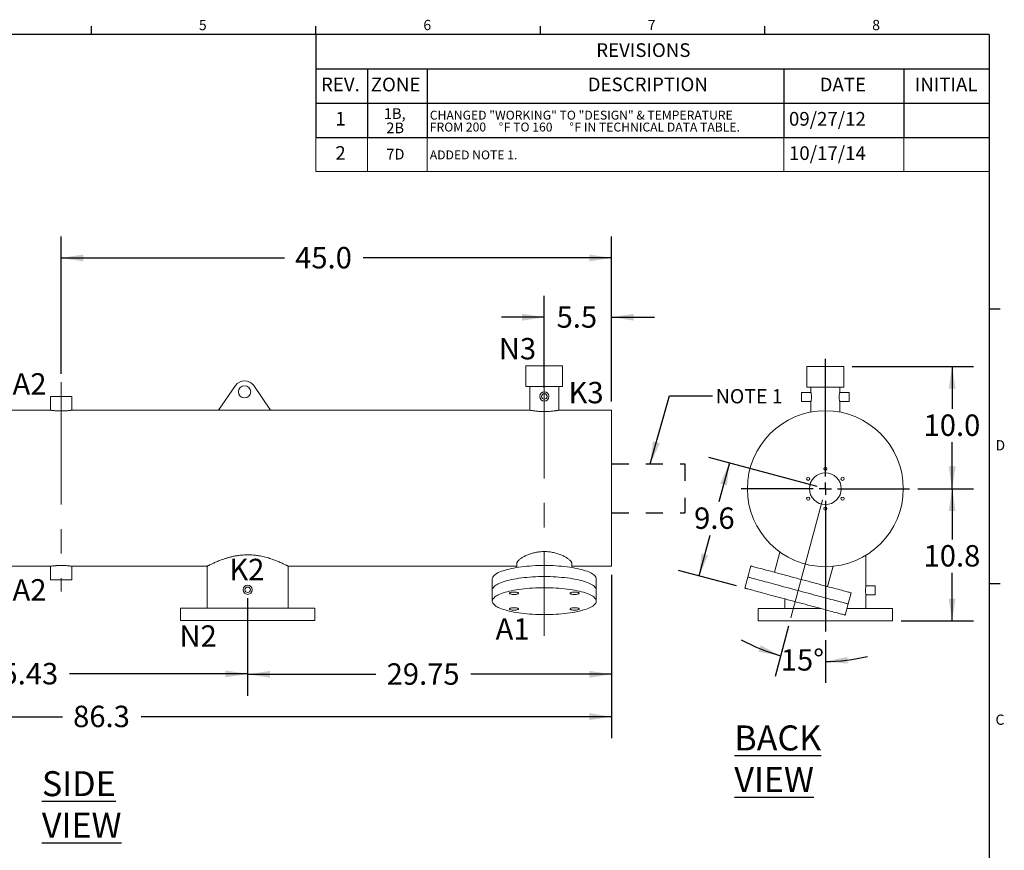
# Model space of a CAD drawing. Units: inches. Extents: x 0.2 to 10.8, y 0.2 to 8.3.
# Drawn here: x 5 to 10.8, y 3.5 to 8.3 of the extents above; entities that cross this region are included whole.
import ezdxf

# ---------------------------------------------------------------- set-up
doc = ezdxf.new("R2010")
doc.units = ezdxf.units.IN
doc.header["$MEASUREMENT"] = 0
doc.linetypes.add('CENTERX2', pattern=[0.8, 0.5, -0.1, 0.1, -0.1])
doc.linetypes.add('HIDDEN', pattern=[0.075, 0.05, -0.025])
doc.layers.add('HIDDEN', color=7, linetype='HIDDEN')
doc.layers.add('SLD-0', color=7, linetype='Continuous')
doc.styles.add('SLDTEXTSTYLE0', font='ROMANS', dxfattribs={"width": 0.97})
doc.styles.add('SLDTEXTSTYLE1', font='ROMANT', dxfattribs={"width": 0.97})
doc.styles.add('SLDTEXTSTYLE2', font='TXT', dxfattribs={"width": 0.7})
doc.dimstyles.new('SLDDIMSTYLE0', dxfattribs={"dimtxt": 0.125, "dimasz": 0.13, "dimexe": 0, "dimexo": 0.0625, "dimgap": 0.03125, "dimtad": 0, "dimtih": 1, "dimtoh": 1, "dimlfac": 14, "dimrnd": 1e-09, "dimzin": 12, "dimdsep": 46, "dimtxsty": 'SLDTEXTSTYLE2', "dimsah": 1, "dimcen": 0.09, "dimadec": 0, "dimazin": 0, "dimtfac": 1, "dimtofl": 0, "dimtmove": 0, "dimatfit": 3, "dimfxl": 0, "dimtolj": 1, "dimtzin": 12, "dimarcsym": 0})
doc.dimstyles.new('SLDDIMSTYLE1', dxfattribs={"dimtxt": 0.125, "dimasz": 0.13, "dimexe": 0, "dimexo": 0.0625, "dimgap": 0.03125, "dimtad": 0, "dimtih": 1, "dimtoh": 1, "dimlfac": 14, "dimrnd": 1e-09, "dimzin": 12, "dimdsep": 46, "dimtxsty": 'SLDTEXTSTYLE2', "dimsah": 1, "dimcen": 0.09, "dimadec": 0, "dimazin": 0, "dimtfac": 1, "dimtdec": 3, "dimtofl": 0, "dimtmove": 0, "dimatfit": 3, "dimfxl": 0, "dimtolj": 1, "dimtzin": 12, "dimarcsym": 0})
doc.dimstyles.new('SLDDIMSTYLE2', dxfattribs={"dimtxt": 0.125, "dimasz": 0.13, "dimexe": 0, "dimexo": 0.0625, "dimgap": 0.03125, "dimtad": 0, "dimtih": 1, "dimtoh": 1, "dimdec": 1, "dimlfac": 14, "dimrnd": 1e-09, "dimzin": 12, "dimdsep": 46, "dimtxsty": 'SLDTEXTSTYLE2', "dimsah": 1, "dimcen": 0.09, "dimadec": 0, "dimazin": 0, "dimtfac": 1, "dimtdec": 1, "dimtofl": 0, "dimtmove": 0, "dimatfit": 3, "dimfxl": 0, "dimtolj": 1, "dimtzin": 12, "dimarcsym": 0})
doc.dimstyles.new('SLDDIMSTYLE3', dxfattribs={"dimtxt": 0.125, "dimasz": 0.13, "dimexe": 0, "dimexo": 0.0625, "dimgap": 0.03125, "dimtad": 0, "dimtih": 1, "dimtoh": 1, "dimdec": 1, "dimlfac": 14, "dimrnd": 1e-09, "dimzin": 12, "dimdsep": 46, "dimtxsty": 'SLDTEXTSTYLE2', "dimsah": 1, "dimcen": 0.09, "dimadec": 0, "dimazin": 0, "dimtfac": 1, "dimtdec": 3, "dimtofl": 0, "dimtmove": 0, "dimatfit": 3, "dimfxl": 0, "dimtolj": 1, "dimtzin": 12, "dimarcsym": 0})
doc.dimstyles.new('SLDDIMSTYLE4', dxfattribs={"dimtxt": 0.125, "dimasz": 0.13, "dimexe": 0, "dimexo": 0.0625, "dimgap": 0.03125, "dimtad": 0, "dimtih": 1, "dimtoh": 1, "dimdec": 1, "dimlfac": 14, "dimrnd": 1e-09, "dimzin": 4, "dimdsep": 46, "dimtxsty": 'SLDTEXTSTYLE2', "dimsah": 1, "dimcen": 0.09, "dimadec": 0, "dimazin": 0, "dimtfac": 1, "dimtdec": 3, "dimtofl": 0, "dimtmove": 0, "dimatfit": 3, "dimfxl": 0, "dimtolj": 1, "dimtzin": 12, "dimarcsym": 0})
doc.dimstyles.new('SLDDIMSTYLE5', dxfattribs={"dimtxt": 0, "dimasz": 0.13, "dimexe": 0, "dimexo": 0.0625, "dimgap": 0, "dimtad": 0, "dimtih": 1, "dimtoh": 1, "dimdec": 0, "dimrnd": 1e-09, "dimzin": 0, "dimdsep": 46, "dimtxsty": 'Standard', "dimsah": 1, "dimcen": 0.09, "dimadec": 0, "dimazin": 0, "dimtfac": 0.13, "dimtdec": 0, "dimtofl": 0, "dimtmove": 0, "dimatfit": 3, "dimfxl": 0, "dimtolj": 1, "dimtzin": 0, "dimarcsym": 0})
doc.dimstyles.new('SLDDIMSTYLE7', dxfattribs={"dimtxt": 0.125, "dimasz": 0.13, "dimexe": 0, "dimexo": 0.0625, "dimgap": 0.03125, "dimtad": 0, "dimtih": 1, "dimtoh": 1, "dimdec": 4, "dimlfac": 14, "dimzin": 12, "dimdsep": 46, "dimtxsty": 'SLDTEXTSTYLE2', "dimsah": 1, "dimcen": 0.09, "dimadec": 0, "dimazin": 0, "dimtfac": 1, "dimtdec": 0, "dimtofl": 0, "dimtmove": 0, "dimatfit": 3, "dimfxl": 0, "dimtolj": 1, "dimtzin": 12, "dimarcsym": 0})

# ---------------------------------------------------------------- blocks, each defined once
blk = doc.blocks.new('SW_NOTE_7')
at = {"layer": 'SLD-0', "color": 0, "attachment_point": 1, "style": 'SLDTEXTSTYLE0'}
for s, insert, char_height in [('CHANGED "WORKING" TO "DESIGN" & TEMPERATURE ', (0, 0.0671), 0.052083), ('FROM 200', (0, -0.0023), 0.05208), ('%%d', (0.4026, -0.0023), 0.05208), ('F TO 160', (0.432, -0.0023), 0.05208), ('%%d', (0.8151, -0.0023), 0.05208), ('F IN TECHNICAL DATA TABLE.', (0.8445, -0.0023), 0.052083)]:
    blk.add_mtext(s, dxfattribs=dict(at, insert=insert, char_height=char_height))
blk = doc.blocks.new('SW_NOTE_8')
at = {"layer": 'SLD-0', "color": 0, "char_height": 0.0625, "attachment_point": 1, "style": 'SLDTEXTSTYLE0'}
for s, insert in [('1B,', (0, 0.0806)), ('2B', (0.0146, -0.0028))]:
    blk.add_mtext(s, dxfattribs=dict(at, insert=insert))
blk = doc.blocks.new('*D10')
at = {"layer": 'SLD-0'}
for p, q in [((8.479, 5.0685), (8.479, 4.3624)), ((6.354, 4.931), (6.354, 4.3624)), ((6.354, 4.4874), (7.1031, 4.4874)), ((8.479, 4.4874), (7.6578, 4.4874))]:
    blk.add_line(p, q, dxfattribs=at)
for points in [[(6.354, 4.4874), (6.484, 4.4674), (6.484, 4.5074)], [(8.479, 4.4874), (8.349, 4.5074), (8.349, 4.4674)]]:
    blk.add_solid(points, dxfattribs=at)
at = {"layer": 'SLD-0', "insert": (7.1656, 4.5514), "char_height": 0.125, "attachment_point": 1, "style": 'SLDTEXTSTYLE2'}
blk.add_mtext('29.75', dxfattribs=at)
blk = doc.blocks.new('*D11')
at = {"layer": 'SLD-0'}
for p, q in [((3.8233, 4.931), (3.8233, 4.3646)), ((6.354, 4.931), (6.354, 4.3646)), ((3.8233, 4.4896), (4.7592, 4.4896)), ((6.354, 4.4896), (5.3139, 4.4896))]:
    blk.add_line(p, q, dxfattribs=at)
for points in [[(3.8233, 4.4896), (3.9533, 4.4696), (3.9533, 4.5096)], [(6.354, 4.4896), (6.224, 4.5096), (6.224, 4.4696)]]:
    blk.add_solid(points, dxfattribs=at)
at = {"layer": 'SLD-0', "insert": (4.8217, 4.5536), "char_height": 0.125, "attachment_point": 1, "style": 'SLDTEXTSTYLE2'}
blk.add_mtext('35.43', dxfattribs=at)
blk = doc.blocks.new('*D12')
at = {"layer": 'SLD-0'}
for p, q in [((2.3183, 5.381), (2.3183, 4.115)), ((8.479, 5.0685), (8.479, 4.115)), ((2.3183, 4.24), (5.2723, 4.24)), ((8.479, 4.24), (5.7314, 4.24))]:
    blk.add_line(p, q, dxfattribs=at)
for points in [[(2.3183, 4.24), (2.4483, 4.22), (2.4483, 4.26)], [(8.479, 4.24), (8.349, 4.26), (8.349, 4.22)]]:
    blk.add_solid(points, dxfattribs=at)
at = {"layer": 'SLD-0', "insert": (5.3348, 4.304), "char_height": 0.125, "attachment_point": 1, "style": 'SLDTEXTSTYLE2'}
blk.add_mtext('86.3', dxfattribs=at)
blk = doc.blocks.new('*D13')
at = {"layer": 'SLD-0'}
for p, q in [((8.0862, 6.1595), (8.0862, 6.6969)), ((8.479, 6.0792), (8.479, 6.6969)), ((8.0862, 6.5719), (7.8362, 6.5719)), ((8.479, 6.5719), (8.729, 6.5719))]:
    blk.add_line(p, q, dxfattribs=at)
for points in [[(8.0862, 6.5719), (7.9562, 6.5919), (7.9562, 6.5519)], [(8.479, 6.5719), (8.609, 6.5519), (8.609, 6.5919)]]:
    blk.add_solid(points, dxfattribs=at)
at = {"layer": 'SLD-0', "insert": (8.1581, 6.6358), "char_height": 0.125, "attachment_point": 1, "style": 'SLDTEXTSTYLE2'}
blk.add_mtext('5.5', dxfattribs=at)
blk = doc.blocks.new('*D14')
at = {"layer": 'SLD-0'}
for p, q in [((5.2648, 6.2424), (5.2648, 7.043)), ((8.479, 6.0792), (8.479, 7.043)), ((5.2648, 6.918), (6.5689, 6.918)), ((8.479, 6.918), (7.028, 6.918))]:
    blk.add_line(p, q, dxfattribs=at)
for points in [[(5.2648, 6.918), (5.3948, 6.898), (5.3948, 6.938)], [(8.479, 6.918), (8.349, 6.938), (8.349, 6.898)]]:
    blk.add_solid(points, dxfattribs=at)
at = {"layer": 'SLD-0', "insert": (6.6314, 6.982), "char_height": 0.125, "attachment_point": 1, "style": 'SLDTEXTSTYLE2'}
blk.add_mtext('45.0', dxfattribs=at)
blk = doc.blocks.new('*D19')
at = {"layer": 'SLD-0'}
for p, q in [((9.8845, 6.2852), (10.5929, 6.2852)), ((10.4679, 6.2852), (10.4679, 6.0374)), ((10.4679, 5.5709), (10.4679, 5.843)), ((10.2684, 5.5709), (10.5929, 5.5709))]:
    blk.add_line(p, q, dxfattribs=at)
for points in [[(10.4679, 6.2852), (10.4479, 6.1552), (10.4879, 6.1552)], [(10.4679, 5.5709), (10.4879, 5.7009), (10.4479, 5.7009)]]:
    blk.add_solid(points, dxfattribs=at)
at = {"layer": 'SLD-0', "insert": (10.3009, 6.0042), "char_height": 0.125, "attachment_point": 1, "style": 'SLDTEXTSTYLE2'}
blk.add_mtext('10.0', dxfattribs=at)
blk = doc.blocks.new('*D20')
at = {"layer": 'SLD-0'}
for p, q in [((10.2684, 5.5709), (10.5929, 5.5709)), ((10.4679, 5.5709), (10.4679, 5.2749)), ((10.4679, 4.7995), (10.4679, 5.0806)), ((10.1702, 4.7995), (10.5929, 4.7995))]:
    blk.add_line(p, q, dxfattribs=at)
for points in [[(10.4679, 5.5709), (10.4479, 5.4409), (10.4879, 5.4409)], [(10.4679, 4.7995), (10.4879, 4.9295), (10.4479, 4.9295)]]:
    blk.add_solid(points, dxfattribs=at)
at = {"layer": 'SLD-0', "insert": (10.3009, 5.2417), "char_height": 0.125, "attachment_point": 1, "style": 'SLDTEXTSTYLE2'}
blk.add_mtext('10.8', dxfattribs=at)
blk = doc.blocks.new('*D21')
at = {"layer": 'SLD-0'}
for p, q in [((9.5123, 4.7681), (9.4338, 4.4753)), ((9.7274, 4.6865), (9.7274, 4.4367))]:
    blk.add_line(p, q, dxfattribs=at)
for start, end in [(240.89932, 255), (270, 284.10068)]:
    blk.add_arc((9.7274, 5.5709), 1.0092, start, end, dxfattribs=at)
for points in [[(9.4662, 4.5961), (9.3494, 4.6566), (9.3366, 4.6188)], [(9.7274, 4.5617), (9.8584, 4.5501), (9.8558, 4.59)]]:
    blk.add_solid(points, dxfattribs=at)
at = {"layer": 'SLD-0', "insert": (9.4673, 4.6341), "char_height": 0.125, "attachment_point": 1, "style": 'SLDTEXTSTYLE2'}
blk.add_mtext('15°', dxfattribs=at)
blk = doc.blocks.new('*D22')
at = {"layer": 'SLD-0'}
for p, q in [((9.6791, 5.5838), (9.0462, 5.7534)), ((9.167, 5.7211), (9.1063, 5.4947)), ((8.9903, 5.0618), (9.0543, 5.3003)), ((9.2092, 5.0032), (8.8696, 5.0942))]:
    blk.add_line(p, q, dxfattribs=at)
for points in [[(9.167, 5.7211), (9.114, 5.6007), (9.1527, 5.5903)], [(8.9903, 5.0618), (9.0433, 5.1822), (9.0047, 5.1926)]]:
    blk.add_solid(points, dxfattribs=at)
at = {"layer": 'SLD-0', "insert": (8.961, 5.4615), "char_height": 0.125, "attachment_point": 1, "style": 'SLDTEXTSTYLE2'}
blk.add_mtext('9.6', dxfattribs=at)
blk = doc.blocks.new('SW_CENTERMARKSYMBOL_1')
at = {"layer": 'SLD-0', "color": 0}
for p, q in [((0, 0.0714), (0, 0.7576)), ((-0.0714, 0), (-0.4911, 0)), ((0, 0), (-0.0357, 0)), ((0, 0), (0, 0.0357)), ((0, 0), (0, -0.0357)), ((0, 0), (0.0357, 0)), ((0.0714, 0), (0.4911, 0)), ((0, -0.0714), (0, -0.8344))]:
    blk.add_line(p, q, dxfattribs=at)

msp = doc.modelspace()

# ---------------------------------------------------------------- linework, layer by layer
at = {"color": 7, "linetype": 'Continuous', "lineweight": 0}
for p, q in [((6.753052, 7.6220732), (6.753052, 7.4220732)), ((7.053052, 7.6220732), (7.053052, 7.4220732)), ((7.403052, 7.6220732), (7.403052, 7.4220732)), ((9.484927, 7.6220732), (9.484927, 7.4220732)), ((10.184927, 7.6220732), (10.184927, 7.4220732)), ((6.753052, 7.4220732), (10.684927, 7.4220732))]:
    msp.add_line(p, q, dxfattribs=at)
at = {"color": 7, "linetype": 'Continuous', "lineweight": 15}
for p, q in [((7.9790452, 6.2881063), (7.9790452, 6.1666777)), ((7.9790452, 6.2881063), (8.086188, 6.2881063)), ((8.086188, 6.2881063), (8.1933309, 6.2881063)), ((8.1933309, 6.1666777), (8.1933309, 6.2881063)), ((9.6202163, 6.2851845), (9.6202163, 6.163756)), ((9.6202163, 6.2851845), (9.834502, 6.2851845)), ((9.834502, 6.163756), (9.834502, 6.2851845)), ((6.2832332, 6.1727683), (6.1844023, 6.0291777)), ((6.4879737, 6.0291777), (6.3891427, 6.1727683)), ((7.9790452, 6.1666777), (8.086188, 6.1666777)), ((8.0013666, 6.1666777), (8.0013666, 6.0291524)), ((8.086188, 6.1666777), (8.1933309, 6.1666777)), ((8.1710093, 6.0291692), (8.1710093, 6.1666777)), ((9.6202163, 6.163756), (9.834502, 6.163756)), ((9.6425377, 6.163756), (9.6425377, 6.1331669)), ((9.8121806, 6.1331669), (9.8121806, 6.163756)), ((5.2029737, 6.1095348), (5.2029737, 6.0291623)), ((5.2029737, 6.1095348), (5.2647594, 6.1095348)), ((5.2647594, 6.1095348), (5.3265451, 6.1095348)), ((5.3265451, 6.0291765), (5.3265451, 6.1095348)), ((9.6426095, 6.1333988), (9.5889663, 6.1333988)), ((9.5889663, 6.1066131), (9.5889663, 6.1333988)), ((9.5889663, 6.0798274), (9.5889663, 6.1066131)), ((9.865752, 6.1333988), (9.8121089, 6.1333988)), ((9.865752, 6.1066131), (9.865752, 6.1333988)), ((9.865752, 6.0798274), (9.865752, 6.1066131)), ((9.5889663, 6.0798274), (9.642631, 6.0798274)), ((9.6425377, 6.080127), (9.6425377, 6.0183279)), ((9.8120874, 6.0798274), (9.865752, 6.0798274)), ((9.8121806, 6.0182862), (9.8121806, 6.080127)), ((5.2030877, 6.0291777), (4.3451166, 6.0291777)), ((6.1844023, 6.0291777), (5.3265361, 6.0291777)), ((6.1844023, 6.0291777), (6.4879737, 6.0291777)), ((8.0015035, 6.0291777), (6.4879737, 6.0291777)), ((8.4790452, 6.0291777), (8.1709639, 6.0291777)), ((8.4790452, 6.0291777), (8.4790452, 5.1184634)), ((9.4618505, 5.2009592), (9.4302328, 5.0829604)), ((9.9639663, 5.0048243), (9.9639663, 5.1817669)), ((4.0597384, 5.1184634), (5.2030877, 5.1184634)), ((5.2029737, 5.1184787), (5.2029737, 5.0381062)), ((5.3265361, 5.1184634), (6.1174696, 5.1184634)), ((5.3265451, 5.0381062), (5.3265451, 5.1184646)), ((6.117438, 5.1184798), (6.117438, 4.8738205)), ((6.5904527, 5.1184634), (7.9254737, 5.1184634)), ((6.5906523, 4.8738205), (6.5906523, 5.118567)), ((7.9254737, 5.1339829), (7.9254737, 5.1109423)), ((8.2469023, 5.1109423), (8.2469023, 5.1339906)), ((8.2469023, 5.1184634), (8.4790452, 5.1184634)), ((9.2922434, 5.1199345), (9.2748656, 5.0550795)), ((9.740709, 4.9997686), (9.7723251, 5.1177617)), ((5.2029737, 5.0381062), (5.2647594, 5.0381062)), ((5.2647594, 5.0381062), (5.3265451, 5.0381062)), ((7.7826165, 5.0442862), (7.7826165, 4.9794312)), ((8.3897596, 4.9794312), (8.3897596, 5.0442862)), ((9.2748656, 5.0550795), (9.2574877, 4.9902245)), ((10.0175377, 5.0048274), (9.963966, 5.0048274)), ((10.0175377, 4.9780416), (10.0175377, 5.0048274)), ((7.7826165, 4.9794312), (7.7826165, 4.9145761)), ((8.3897596, 4.9145761), (8.3897596, 4.9794312)), ((9.8613205, 4.8979394), (9.8786984, 4.9627944)), ((9.9639663, 4.8708988), (9.9639663, 4.9515943)), ((9.9639663, 4.9512559), (10.0175377, 4.9512559)), ((10.0175377, 4.9512559), (10.0175377, 4.9780416)), ((9.490752, 4.9277215), (9.490752, 4.8708988)), ((9.8439427, 4.8330844), (9.8613205, 4.8979394)), ((5.961188, 4.8738205), (5.961188, 4.8023919)), ((6.7469023, 4.8738205), (5.961188, 4.8738205)), ((6.7469023, 4.8023919), (6.7469023, 4.8738205)), ((9.334502, 4.8708988), (9.334502, 4.7994702)), ((9.7028172, 4.8708988), (9.334502, 4.8708988)), ((10.1202163, 4.8708988), (9.854075, 4.8708988)), ((10.1202163, 4.7994702), (10.1202163, 4.8708988)), ((6.7469023, 4.8023919), (5.961188, 4.8023919)), ((10.1202163, 4.7994702), (9.334502, 4.7994702))]:
    msp.add_line(p, q, dxfattribs=at)
at = {"color": 7, "linetype": 'Continuous', "lineweight": 15, "flags": 128}
for points in [[(8.3897596, 5.0442862), (8.3896355, 5.0465298), (8.3886459, 5.0510098), (8.3866694, 5.0554679), (8.3837129, 5.0598894), (8.379786, 5.0642601), (8.3749016, 5.0685657), (8.3690753, 5.072792), (8.3623263, 5.0769254), (8.3546766, 5.0809523), (8.3461509, 5.0848596), (8.3367778, 5.0886345), (8.3265868, 5.0922648), (8.3156119, 5.0957386), (8.3038886, 5.0990446), (8.2914553, 5.102172), (8.2783525, 5.1051105), (8.2646228, 5.1078507), (8.250311, 5.1103835), (8.235464, 5.1127008), (8.22013, 5.1147949), (8.2043593, 5.1166589), (8.188203, 5.118287), (8.171714, 5.1196736), (8.1549459, 5.1208144), (8.1379536, 5.1217055), (8.1207926, 5.1223441), (8.1035185, 5.1227281), (8.086188, 5.1228562), (8.0688574, 5.1227281), (8.0515835, 5.1223441), (8.0344223, 5.1217055), (8.01743, 5.1208144), (8.0006621, 5.1196736), (7.9841729, 5.118287), (7.9680166, 5.1166589), (7.9522459, 5.1147949), (7.9369119, 5.1127008), (7.9220649, 5.1103835), (7.9077533, 5.1078507), (7.8940234, 5.1051105), (7.8809206, 5.102172), (7.8684873, 5.0990446), (7.856764, 5.0957386), (7.8457891, 5.0922648), (7.8355983, 5.0886345), (7.826225, 5.0848596), (7.8176995, 5.0809523), (7.8100497, 5.0769254), (7.8033006, 5.072792), (7.7974744, 5.0685657), (7.7925899, 5.0642601), (7.788663, 5.0598894), (7.7857065, 5.0554679), (7.7837302, 5.0510098), (7.7827404, 5.0465298), (7.7826165, 5.0442862)], [(9.8786984, 4.9627944), (9.8782201, 4.9629225), (9.876787, 4.9633065), (9.8744037, 4.9639451), (9.8710779, 4.9648363), (9.8668206, 4.965977), (9.8616455, 4.9673637), (9.8555696, 4.9689917), (9.8486128, 4.9708558), (9.8407976, 4.9729499), (9.8321495, 4.9752671), (9.8226969, 4.9777999), (9.8124705, 4.9805401), (9.8015036, 4.9834787), (9.7898321, 4.986606), (9.777494, 4.989912), (9.7645296, 4.9933858), (9.7509811, 4.9970161), (9.7368928, 5.0007911), (9.7223106, 5.0046984), (9.707282, 5.0087253), (9.6918561, 5.0128587), (9.6760831, 5.017085), (9.6600147, 5.0213905), (9.6437031, 5.0257612), (9.6272015, 5.0301828), (9.6105638, 5.0346408), (9.5938443, 5.0391208), (9.5770975, 5.0436081), (9.5603779, 5.0480881), (9.5437403, 5.0525462), (9.5272387, 5.0569677), (9.5109271, 5.0613384), (9.4948586, 5.065644), (9.4790857, 5.0698703), (9.4636598, 5.0740037), (9.4486312, 5.0780305), (9.4340489, 5.0819379), (9.4199606, 5.0857128), (9.4064121, 5.0893431), (9.3934477, 5.0928169), (9.3811096, 5.0961229), (9.3694381, 5.0992503), (9.3584713, 5.1021888), (9.3482448, 5.104929), (9.3387922, 5.1074618), (9.3301442, 5.1097791), (9.322329, 5.1118731), (9.3153721, 5.1137372), (9.3092962, 5.1153652), (9.3041211, 5.1167519), (9.2998638, 5.1178926), (9.2965381, 5.1187838), (9.2941547, 5.1194224), (9.2927216, 5.1198064), (9.2922434, 5.1199345)], [(8.3897596, 4.9794312), (8.3896355, 4.9816748), (8.3886459, 4.9861548), (8.3866694, 4.9906128), (8.3837129, 4.9950344), (8.379786, 4.9994051), (8.3749016, 5.0037106), (8.3690753, 5.007937), (8.3623263, 5.0120703), (8.3546766, 5.0160973), (8.3461509, 5.0200045), (8.3367778, 5.0237795), (8.3265868, 5.0274098), (8.3156119, 5.0308836), (8.3038886, 5.0341896), (8.2914553, 5.0373169), (8.2783525, 5.0402555), (8.2646228, 5.0429957), (8.250311, 5.0455285), (8.235464, 5.0478457), (8.22013, 5.0499398), (8.2043593, 5.0518039), (8.188203, 5.053432), (8.171714, 5.0548186), (8.1549459, 5.0559593), (8.1379536, 5.0568505), (8.1207926, 5.0574891), (8.1035185, 5.0578731), (8.086188, 5.0580012), (8.0688574, 5.0578731), (8.0515835, 5.0574891), (8.0344223, 5.0568505), (8.01743, 5.0559593), (8.0006621, 5.0548186), (7.9841729, 5.053432), (7.9680166, 5.0518039), (7.9522459, 5.0499398), (7.9369119, 5.0478457), (7.9220649, 5.0455285), (7.9077533, 5.0429957), (7.8940234, 5.0402555), (7.8809206, 5.0373169), (7.8684873, 5.0341896), (7.856764, 5.0308836), (7.8457891, 5.0274098), (7.8355983, 5.0237795), (7.826225, 5.0200045), (7.8176995, 5.0160973), (7.8100497, 5.0120703), (7.8033006, 5.007937), (7.7974744, 5.0037106), (7.7925899, 4.9994051), (7.788663, 4.9950344), (7.7857065, 4.9906128), (7.7837302, 4.9861548), (7.7827404, 4.9816748), (7.7826165, 4.9794312)], [(8.3897596, 4.9794312), (8.3896355, 4.9816748), (8.3886459, 4.9861548), (8.3866694, 4.9906128), (8.3837129, 4.9950344), (8.379786, 4.9994051), (8.3749016, 5.0037106), (8.3690753, 5.007937), (8.3623263, 5.0120703), (8.3546766, 5.0160973), (8.3461509, 5.0200045), (8.3367778, 5.0237795), (8.3265868, 5.0274098), (8.3156119, 5.0308836), (8.3038886, 5.0341896), (8.2914553, 5.0373169), (8.2783525, 5.0402555), (8.2646228, 5.0429957), (8.250311, 5.0455285), (8.235464, 5.0478457), (8.22013, 5.0499398), (8.2043593, 5.0518039), (8.188203, 5.053432), (8.171714, 5.0548186), (8.1549459, 5.0559593), (8.1379536, 5.0568505), (8.1207926, 5.0574891), (8.1035185, 5.0578731), (8.086188, 5.0580012), (8.0688574, 5.0578731), (8.0515835, 5.0574891), (8.0344223, 5.0568505), (8.01743, 5.0559593), (8.0006621, 5.0548186), (7.9841729, 5.053432), (7.9680166, 5.0518039), (7.9522459, 5.0499398), (7.9369119, 5.0478457), (7.9220649, 5.0455285), (7.9077533, 5.0429957), (7.8940234, 5.0402555), (7.8809206, 5.0373169), (7.8684873, 5.0341896), (7.856764, 5.0308836), (7.8457891, 5.0274098), (7.8355983, 5.0237795), (7.826225, 5.0200045), (7.8176995, 5.0160973), (7.8100497, 5.0120703), (7.8033006, 5.007937), (7.7974744, 5.0037106), (7.7925899, 4.9994051), (7.788663, 4.9950344), (7.7857065, 4.9906128), (7.7837302, 4.9861548), (7.7827404, 4.9816748), (7.7826165, 4.9794312)], [(9.8613205, 4.8979394), (9.8608423, 4.8980675), (9.8594092, 4.8984515), (9.8570259, 4.8990901), (9.8537001, 4.8999813), (9.8494427, 4.901122), (9.8442677, 4.9025087), (9.8381918, 4.9041367), (9.8312349, 4.9060008), (9.8234197, 4.9080949), (9.8147717, 4.9104121), (9.805319, 4.9129449), (9.7950926, 4.9156851), (9.7841258, 4.9186236), (9.7724543, 4.921751), (9.7601162, 4.925057), (9.7471518, 4.9285308), (9.7336033, 4.9321611), (9.719515, 4.9359361), (9.7049327, 4.9398433), (9.6899041, 4.9438703), (9.6744782, 4.9480036), (9.6587053, 4.9522299), (9.6426368, 4.9565355), (9.6263252, 4.9609062), (9.6098236, 4.9653278), (9.593186, 4.9697858), (9.5764664, 4.9742658), (9.5597196, 4.9787531), (9.5430001, 4.9832331), (9.5263624, 4.9876911), (9.5098608, 4.9921127), (9.4935492, 4.9964834), (9.4774808, 5.0007889), (9.4617078, 5.0050153), (9.4462819, 5.0091486), (9.4312533, 5.0131755), (9.4166711, 5.0170828), (9.4025828, 5.0208578), (9.3890343, 5.0244881), (9.3760698, 5.0279619), (9.3637318, 5.0312679), (9.3520603, 5.0343952), (9.3410934, 5.0373338), (9.330867, 5.040074), (9.3214144, 5.0426068), (9.3127663, 5.044924), (9.3049511, 5.0470181), (9.2979942, 5.0488822), (9.2919184, 5.0505102), (9.2867433, 5.0518969), (9.282486, 5.0530376), (9.2791602, 5.0539287), (9.2767769, 5.0545674), (9.2753438, 5.0549514), (9.2748656, 5.0550795)], [(9.8613205, 4.8979394), (9.8608423, 4.8980675), (9.8594092, 4.8984515), (9.8570259, 4.8990901), (9.8537001, 4.8999813), (9.8494427, 4.901122), (9.8442677, 4.9025087), (9.8381918, 4.9041367), (9.8312349, 4.9060008), (9.8234197, 4.9080949), (9.8147717, 4.9104121), (9.805319, 4.9129449), (9.7950926, 4.9156851), (9.7841258, 4.9186236), (9.7724543, 4.921751), (9.7601162, 4.925057), (9.7471518, 4.9285308), (9.7336033, 4.9321611), (9.719515, 4.9359361), (9.7049327, 4.9398433), (9.6899041, 4.9438703), (9.6744782, 4.9480036), (9.6587053, 4.9522299), (9.6426368, 4.9565355), (9.6263252, 4.9609062), (9.6098236, 4.9653278), (9.593186, 4.9697858), (9.5764664, 4.9742658), (9.5597196, 4.9787531), (9.5430001, 4.9832331), (9.5263624, 4.9876911), (9.5098608, 4.9921127), (9.4935492, 4.9964834), (9.4774808, 5.0007889), (9.4617078, 5.0050153), (9.4462819, 5.0091486), (9.4312533, 5.0131755), (9.4166711, 5.0170828), (9.4025828, 5.0208578), (9.3890343, 5.0244881), (9.3760698, 5.0279619), (9.3637318, 5.0312679), (9.3520603, 5.0343952), (9.3410934, 5.0373338), (9.330867, 5.040074), (9.3214144, 5.0426068), (9.3127663, 5.044924), (9.3049511, 5.0470181), (9.2979942, 5.0488822), (9.2919184, 5.0505102), (9.2867433, 5.0518969), (9.282486, 5.0530376), (9.2791602, 5.0539287), (9.2767769, 5.0545674), (9.2753438, 5.0549514), (9.2748656, 5.0550795)], [(8.086188, 4.8360061), (8.1035185, 4.8361342), (8.1207926, 4.8365182), (8.1379536, 4.8371568), (8.1549459, 4.8380479), (8.171714, 4.8391887), (8.188203, 4.8405754), (8.2043593, 4.8422034), (8.22013, 4.8440675), (8.235464, 4.8461615), (8.250311, 4.8484788), (8.2646228, 4.8510116), (8.2783525, 4.8537518), (8.2914553, 4.8566903), (8.3038886, 4.8598177), (8.3156119, 4.8631237), (8.3265868, 4.8665975), (8.3367778, 4.8702278), (8.3461509, 4.8740028), (8.3546766, 4.8779101), (8.3623263, 4.881937), (8.3690753, 4.8860703), (8.3749016, 4.8902967), (8.379786, 4.8946022), (8.3837129, 4.8989729), (8.3866694, 4.9033944), (8.3886459, 4.9078525), (8.3896355, 4.9123325), (8.3896355, 4.9168198), (8.3886459, 4.9212998), (8.3866694, 4.9257578), (8.3837129, 4.9301794), (8.379786, 4.9345501), (8.3749016, 4.9388556), (8.3690753, 4.943082), (8.3623263, 4.9472153), (8.3546766, 4.9512422), (8.3461509, 4.9551495), (8.3367778, 4.9589245), (8.3265868, 4.9625548), (8.3156119, 4.9660286), (8.3038886, 4.9693346), (8.2914553, 4.9724619), (8.2783525, 4.9754005), (8.2646228, 4.9781406), (8.250311, 4.9806735), (8.235464, 4.9829907), (8.22013, 4.9850848), (8.2043593, 4.9869489), (8.188203, 4.9885769), (8.171714, 4.9899636), (8.1549459, 4.9911043), (8.1379536, 4.9919955), (8.1207926, 4.9926341), (8.1035185, 4.9930181), (8.086188, 4.9931462), (8.0688574, 4.9930181), (8.0515835, 4.9926341), (8.0344223, 4.9919955), (8.01743, 4.9911043), (8.0006621, 4.9899636), (7.9841729, 4.9885769), (7.9680166, 4.9869489), (7.9522459, 4.9850848), (7.9369119, 4.9829907), (7.9220649, 4.9806735), (7.9077533, 4.9781406), (7.8940234, 4.9754005), (7.8809206, 4.9724619), (7.8684873, 4.9693346), (7.856764, 4.9660286), (7.8457891, 4.9625548), (7.8355983, 4.9589245), (7.826225, 4.9551495), (7.8176995, 4.9512422), (7.8100497, 4.9472153), (7.8033006, 4.943082), (7.7974744, 4.9388556), (7.7925899, 4.9345501), (7.788663, 4.9301794), (7.7857065, 4.9257578), (7.7837302, 4.9212998), (7.7827404, 4.9168198), (7.7827404, 4.9123325), (7.7837302, 4.9078525), (7.7857065, 4.9033944), (7.788663, 4.8989729), (7.7925899, 4.8946022), (7.7974744, 4.8902967), (7.8033006, 4.8860703), (7.8100497, 4.881937), (7.8176995, 4.8779101), (7.826225, 4.8740028), (7.8355983, 4.8702278), (7.8457891, 4.8665975), (7.856764, 4.8631237), (7.8684873, 4.8598177), (7.8809206, 4.8566903), (7.8940234, 4.8537518), (7.9077533, 4.8510116), (7.9220649, 4.8484788), (7.9369119, 4.8461615), (7.9522459, 4.8440675), (7.9680166, 4.8422034), (7.9841729, 4.8405754), (8.0006621, 4.8391887), (8.01743, 4.8380479), (8.0344223, 4.8371568), (8.0515835, 4.8365182), (8.0688574, 4.8361342), (8.086188, 4.8360061)], [(7.9094113, 4.9533967), (7.914637, 4.9535299), (7.9196618, 4.9539244), (7.9242927, 4.954565), (7.9283517, 4.9554272), (7.9316828, 4.9564777), (7.934158, 4.9576763), (7.9356823, 4.9589768), (7.936197, 4.9603293), (7.9356823, 4.9616818), (7.934158, 4.9629823), (7.9316828, 4.9641809), (7.9283517, 4.9652315), (7.9242927, 4.9660936), (7.9196618, 4.9667343), (7.914637, 4.9671288), (7.9094113, 4.967262), (7.9041857, 4.9671288), (7.8991609, 4.9667343), (7.8945299, 4.9660936), (7.8904709, 4.9652315), (7.8871397, 4.9641809), (7.8846645, 4.9629823), (7.8831402, 4.9616818), (7.8826256, 4.9603293), (7.8831402, 4.9589768), (7.8846645, 4.9576763), (7.8871397, 4.9564777), (7.8904709, 4.9554272), (7.8945299, 4.954565), (7.8991609, 4.9539244), (7.9041857, 4.9535299), (7.9094113, 4.9533967)], [(8.236179, 4.9603293), (8.2366936, 4.9589768), (8.2382179, 4.9576763), (8.2406931, 4.9564777), (8.2440244, 4.9554272), (8.2480834, 4.954565), (8.2527143, 4.9539244), (8.2577391, 4.9535299), (8.2629648, 4.9533967), (8.2681904, 4.9535299), (8.273215, 4.9539244), (8.277846, 4.954565), (8.281905, 4.9554272), (8.2852362, 4.9564777), (8.2877114, 4.9576763), (8.2892357, 4.9589768), (8.2897505, 4.9603293), (8.2892357, 4.9616818), (8.2877114, 4.9629823), (8.2852362, 4.9641809), (8.281905, 4.9652315), (8.277846, 4.9660936), (8.273215, 4.9667343), (8.2681904, 4.9671288), (8.2629648, 4.967262), (8.2577391, 4.9671288), (8.2527143, 4.9667343), (8.2480834, 4.9660936), (8.2440244, 4.9652315), (8.2406931, 4.9641809), (8.2382179, 4.9629823), (8.2366936, 4.9616818), (8.236179, 4.9603293)], [(9.8439427, 4.8330844), (9.8434644, 4.8332125), (9.8420313, 4.8335965), (9.839648, 4.8342351), (9.8363222, 4.8351262), (9.8320649, 4.836267), (9.8268898, 4.8376536), (9.8208139, 4.8392817), (9.8138571, 4.8411458), (9.8060419, 4.8432398), (9.7973938, 4.845557), (9.7879412, 4.8480899), (9.7777148, 4.8508301), (9.7667479, 4.8537686), (9.7550764, 4.856896), (9.7427383, 4.860202), (9.7297739, 4.8636758), (9.7162254, 4.8673061), (9.7021371, 4.8710811), (9.6875549, 4.8749883), (9.6725263, 4.8790153), (9.6571004, 4.8831486), (9.6413274, 4.887375), (9.625259, 4.8916805), (9.6089474, 4.8960511), (9.5924458, 4.9004727), (9.5758081, 4.9049308), (9.5590886, 4.9094108), (9.5423417, 4.9138981), (9.5256222, 4.918378), (9.5089846, 4.9228361), (9.492483, 4.9272577), (9.4761714, 4.9316284), (9.4601029, 4.9359339), (9.44433, 4.9401603), (9.4289041, 4.9442936), (9.4138755, 4.9483205), (9.3992932, 4.9522278), (9.3852049, 4.9560028), (9.3716564, 4.9596331), (9.358692, 4.9631069), (9.3463539, 4.9664129), (9.3346824, 4.9695402), (9.3237156, 4.9724788), (9.3134891, 4.9752189), (9.3040365, 4.9777518), (9.2953885, 4.980069), (9.2875733, 4.9821631), (9.2806164, 4.9840272), (9.2745405, 4.9856552), (9.2693654, 4.9870418), (9.2651081, 4.9881826), (9.2617824, 4.9890737), (9.259399, 4.9897124), (9.2579659, 4.9900963), (9.2574877, 4.9902245)], [(7.936197, 4.8688229), (7.9356823, 4.8701755), (7.934158, 4.871476), (7.9316828, 4.8726745), (7.9283517, 4.8737251), (7.9242927, 4.8745873), (7.9196618, 4.8752279), (7.914637, 4.8756224), (7.9094113, 4.8757556), (7.9041857, 4.8756224), (7.8991609, 4.8752279), (7.8945299, 4.8745873), (7.8904709, 4.8737251), (7.8871397, 4.8726745), (7.8846645, 4.871476), (7.8831402, 4.8701755), (7.8826256, 4.8688229), (7.8831402, 4.8674704), (7.8846645, 4.86617), (7.8871397, 4.8649714), (7.8904709, 4.8639208), (7.8945299, 4.8630587), (7.8991609, 4.862418), (7.9041857, 4.8620236), (7.9094113, 4.8618903), (7.914637, 4.8620236), (7.9196618, 4.862418), (7.9242927, 4.8630587), (7.9283517, 4.8639208), (7.9316828, 4.8649714), (7.934158, 4.86617), (7.9356823, 4.8674704), (7.936197, 4.8688229)], [(8.2629648, 4.8757556), (8.2577391, 4.8756224), (8.2527143, 4.8752279), (8.2480834, 4.8745873), (8.2440244, 4.8737251), (8.2406931, 4.8726745), (8.2382179, 4.871476), (8.2366936, 4.8701755), (8.236179, 4.8688229), (8.2366936, 4.8674704), (8.2382179, 4.86617), (8.2406931, 4.8649714), (8.2440244, 4.8639208), (8.2480834, 4.8630587), (8.2527143, 4.862418), (8.2577391, 4.8620236), (8.2629648, 4.8618903), (8.2681904, 4.8620236), (8.273215, 4.862418), (8.277846, 4.8630587), (8.281905, 4.8639208), (8.2852362, 4.8649714), (8.2877114, 4.86617), (8.2892357, 4.8674704), (8.2897505, 4.8688229), (8.2892357, 4.8701755), (8.2877114, 4.871476), (8.2852362, 4.8726745), (8.281905, 4.8737251), (8.277846, 4.8745873), (8.273215, 4.8752279), (8.2681904, 4.8756224), (8.2629648, 4.8757556)]]:
    msp.add_lwpolyline(points, dxfattribs=at)
at = {"color": 7, "linetype": 'Continuous', "lineweight": 15}
for centre, radius in [((6.336188, 6.1363205), 0.0357143), ((8.086188, 6.1095348), 0.0267857), ((8.086188, 6.1095348), 0.0160714), ((9.7273592, 5.5708988), 0.4553571), ((9.7273592, 5.6869702), 0.0091786), ((9.6268384, 5.6289345), 0.0091786), ((9.7273592, 5.5708988), 0.0930357), ((9.82788, 5.6289345), 0.0091786), ((9.6268384, 5.5128631), 0.0091786), ((9.82788, 5.5128631), 0.0091786), ((9.7273592, 5.4548274), 0.0091786), ((6.3540451, 4.9809634), 0.0267857), ((6.3540451, 4.9809634), 0.0160714)]:
    msp.add_circle(centre, radius, dxfattribs=at)
msp.add_arc((6.336188, 6.1363205), 0.0642857, 34.53894989, 145.46105011, dxfattribs=at)
for points, knots in [([(9.6426314, 6.080127), (9.6426037, 6.0800384), (9.6424799, 6.0796418), (9.6431696, 6.0818234), (9.6444621, 6.0864799), (9.6459726, 6.0936438), (9.646935, 6.1023163), (9.6468952, 6.1113581), (9.645945, 6.1196714), (9.6444679, 6.1267371), (9.6431394, 6.1315101), (9.6424505, 6.1336787), (9.6425876, 6.133239), (9.6426101, 6.1331669)], [0, 0, 0, 0, 0.0294072801, 0.1314948949, 0.2348862498, 0.3426677354, 0.4516466102, 0.556145727, 0.6575824999, 0.7620082071, 0.870843121, 0.9788308316, 1, 1, 1, 1]), ([(9.8120869, 6.080127), (9.8121146, 6.0800384), (9.8122384, 6.0796418), (9.8115488, 6.0818234), (9.8102563, 6.0864799), (9.8087457, 6.0936438), (9.8077833, 6.1023163), (9.8078231, 6.1113581), (9.8087733, 6.1196714), (9.8102504, 6.1267371), (9.811579, 6.1315101), (9.8122678, 6.1336787), (9.8121307, 6.133239), (9.8121083, 6.1331669)], [0, 0, 0, 0, 0.0294072801, 0.1314948949, 0.2348862498, 0.3426677354, 0.4516466102, 0.556145727, 0.6575824999, 0.7620082071, 0.870843121, 0.9788308316, 1, 1, 1, 1]), ([(5.2030877, 6.0291622), (5.2030491, 6.0291675), (5.2028828, 6.02919), (5.2033207, 6.0291306), (5.204302, 6.0289987), (5.2062253, 6.0287449), (5.208925, 6.0284066), (5.212153, 6.0280178), (5.2161332, 6.0275698), (5.2207839, 6.0270998), (5.225866, 6.0266268), (5.2315404, 6.0261702), (5.237662, 6.0257714), (5.2440437, 6.0254217), (5.2507619, 6.0251605), (5.2576337, 6.0250129), (5.2645456, 6.0249435), (5.271485, 6.0249936), (5.2782833, 6.0251597), (5.2849393, 6.0253967), (5.29134, 6.0257306), (5.2973404, 6.0261343), (5.3030534, 6.0265738), (5.3082674, 6.0270487), (5.3128462, 6.0275181), (5.3169865, 6.027972), (5.3204172, 6.0283829), (5.3230255, 6.0287124), (5.3250931, 6.0289813), (5.3262297, 6.0291351), (5.326611, 6.0291863), (5.3265391, 6.0291768), (5.3265361, 6.0291765)], [0, 0, 0, 0, 0.0082506797, 0.0355156547, 0.0616452673, 0.1147884831, 0.1418637526, 0.1680808267, 0.2213928854, 0.24854934, 0.2749723791, 0.3287139789, 0.356097678, 0.3825272205, 0.436296574, 0.4637038008, 0.489925123, 0.5432664556, 0.570450427, 0.5965752046, 0.6497032654, 0.6767676752, 0.703056292, 0.7565155624, 0.7837484023, 0.8102069064, 0.8640266477, 0.8914542347, 0.9178246326, 0.9714744996, 0.9988206463, 1, 1, 1, 1]), ([(8.0015035, 6.0291522), (8.001457, 6.0291609), (8.0012306, 6.029203), (8.0018092, 6.0290952), (8.0031048, 6.028856), (8.0056799, 6.0283887), (8.0093036, 6.027763), (8.0136486, 6.0270407), (8.0190169, 6.0262048), (8.0253086, 6.0253222), (8.0322157, 6.0244276), (8.0399572, 6.0235572), (8.0483276, 6.0227918), (8.0570694, 6.0221166), (8.066293, 6.0216062), (8.0757267, 6.0213114), (8.0851898, 6.0211656), (8.094684, 6.021245), (8.1039849, 6.021544), (8.1130785, 6.0219761), (8.1218233, 6.0225908), (8.1300472, 6.0233392), (8.1379088, 6.0241592), (8.1451116, 6.0250508), (8.151472, 6.0259385), (8.1572598, 6.0268034), (8.1620913, 6.0275936), (8.1657967, 6.0282333), (8.1687538, 6.0287598), (8.1704623, 6.0290758), (8.1710656, 6.0291881), (8.170978, 6.0291718), (8.1709639, 6.0291692)], [0, 0, 0, 0, 0.007041377, 0.034242491, 0.060154499, 0.112852329, 0.139697686, 0.165764426, 0.218760121, 0.245747798, 0.272199876, 0.325998315, 0.353410256, 0.37989016, 0.433773945, 0.461247554, 0.487336691, 0.540415833, 0.567470666, 0.593364349, 0.646014309, 0.672829615, 0.699022335, 0.752276263, 0.779398199, 0.805921749, 0.859876273, 0.887375165, 0.913749352, 0.967418597, 0.994782749, 1, 1, 1, 1]), ([(6.1174696, 5.1184798), (6.1174592, 5.1184744), (6.1173141, 5.118399), (6.1178739, 5.1186903), (6.119315, 5.1194368), (6.1220783, 5.1208605), (6.1262534, 5.1229874), (6.1317228, 5.12573), (6.1384648, 5.1290416), (6.1464705, 5.1328725), (6.1557045, 5.1371505), (6.1661144, 5.1417874), (6.1779231, 5.1468041), (6.1912123, 5.1521279), (6.2060217, 5.1576367), (6.2220571, 5.1630826), (6.2392287, 5.1682917), (6.2574883, 5.1730963), (6.2768482, 5.1773354), (6.2972619, 5.1808253), (6.317195, 5.1831701), (6.3362129, 5.1845237), (6.348086, 5.1846818), (6.3540451, 5.1847612)], [0, 0, 0, 0, 0.002983743, 0.041656763, 0.0803301, 0.126686737, 0.173514268, 0.220652485, 0.26825352, 0.316552806, 0.365288715, 0.414308877, 0.463752787, 0.516979385, 0.570898452, 0.625169364, 0.680173137, 0.735388663, 0.791047053, 0.84822384, 0.905985339, 0.952813631, 1, 1, 1, 1]), ([(6.3540451, 5.1847612), (6.3600832, 5.1846774), (6.3752876, 5.1844666), (6.3995889, 5.1823951), (6.4231587, 5.1788663), (6.4429822, 5.1748327), (6.4592418, 5.1708889), (6.4749449, 5.1664975), (6.4902871, 5.1616785), (6.5051424, 5.1565255), (6.5193757, 5.1511527), (6.5326584, 5.1457727), (6.5450121, 5.1404639), (6.5562776, 5.1353741), (6.5663276, 5.1306403), (6.5749023, 5.1264616), (6.5815395, 5.1231399), (6.5863396, 5.120693), (6.589307, 5.1191623), (6.5907049, 5.118436), (6.590506, 5.1185393), (6.5904527, 5.118567)], [0, 0, 0, 0, 0.047818415, 0.120411403, 0.194297841, 0.242062257, 0.290278463, 0.338785016, 0.387719871, 0.439773568, 0.492144334, 0.545000607, 0.598524718, 0.653996773, 0.709890148, 0.767194008, 0.825025925, 0.876429163, 0.928256382, 0.980764267, 1, 1, 1, 1]), ([(8.086188, 5.203881), (8.081909, 5.2038193), (8.0732869, 5.203695), (8.0603843, 5.2026883), (8.0475143, 5.2010782), (8.034994, 5.1988575), (8.0228801, 5.1960982), (8.0112718, 5.1928692), (8.0000476, 5.1891712), (7.9893132, 5.1850668), (7.9791219, 5.1806077), (7.9695727, 5.1758687), (7.9607205, 5.1709076), (7.952702, 5.1658315), (7.945583, 5.1607171), (7.9394061, 5.1556241), (7.9342315, 5.1506064), (7.9302587, 5.1458767), (7.9274927, 5.1415088), (7.925787, 5.1375235), (7.9255847, 5.1351585), (7.9254841, 5.1339827)], [0, 0, 0, 0, 0.050433397, 0.101621736, 0.153192778, 0.205539207, 0.255968413, 0.307075562, 0.358520243, 0.410649917, 0.463095781, 0.516246851, 0.569754955, 0.623999355, 0.677878252, 0.732148892, 0.787691382, 0.843690194, 0.895454962, 0.948022297, 1, 1, 1, 1]), ([(8.246869, 5.1339903), (8.246794, 5.1350646), (8.2466378, 5.1372993), (8.2450722, 5.1411399), (8.2425243, 5.1452955), (8.2389756, 5.1496665), (8.2345377, 5.1541715), (8.2291267, 5.1588642), (8.2227714, 5.1636773), (8.2154752, 5.1685592), (8.2072782, 5.1734313), (8.1981871, 5.1782318), (8.1882412, 5.182877), (8.1774735, 5.1872833), (8.1658922, 5.1913757), (8.1535494, 5.1950563), (8.1407221, 5.1981717), (8.1275447, 5.2006649), (8.1141209, 5.2024776), (8.1002747, 5.2036574), (8.09091, 5.203806), (8.086188, 5.203881)], [0, 0, 0, 0, 0.047746827, 0.099330658, 0.15169514, 0.201251822, 0.251473747, 0.302028614, 0.353256722, 0.404799547, 0.457020251, 0.509581864, 0.562841272, 0.616626342, 0.670787752, 0.726163361, 0.781972937, 0.835369003, 0.889633836, 0.944349468, 1, 1, 1, 1]), ([(5.2030877, 5.1184788), (5.2030491, 5.1184736), (5.2028828, 5.1184511), (5.2033207, 5.1185105), (5.204302, 5.1186423), (5.2062253, 5.1188962), (5.208925, 5.1192344), (5.212153, 5.1196233), (5.2161332, 5.1200712), (5.2207839, 5.1205413), (5.225866, 5.1210142), (5.2315404, 5.1214709), (5.237662, 5.1218696), (5.2440437, 5.1222193), (5.2507619, 5.1224806), (5.2576337, 5.1226282), (5.2645456, 5.1226976), (5.271485, 5.1226474), (5.2782833, 5.1224813), (5.2849393, 5.1222444), (5.29134, 5.1219104), (5.2973404, 5.1215067), (5.3030534, 5.1210672), (5.3082674, 5.1205923), (5.3128462, 5.120123), (5.3169865, 5.119669), (5.3204172, 5.1192581), (5.3230255, 5.1189287), (5.3250931, 5.1186597), (5.3262297, 5.118506), (5.326611, 5.1184547), (5.3265391, 5.1184642), (5.3265361, 5.1184646)], [0, 0, 0, 0, 0.00825068, 0.035515655, 0.061645267, 0.114788483, 0.141863753, 0.168080827, 0.221392885, 0.24854934, 0.274972379, 0.328713979, 0.356097678, 0.382527221, 0.436296574, 0.463703801, 0.489925123, 0.543266456, 0.570450427, 0.596575205, 0.649703265, 0.676767675, 0.703056292, 0.756515562, 0.783748402, 0.810206906, 0.864026648, 0.891454235, 0.917824633, 0.9714745, 0.998820646, 1, 1, 1, 1]), ([(9.963966, 5.0048243), (9.9639661, 5.0048253), (9.9640203, 5.0053263), (9.9638226, 5.0035737), (9.9633972, 4.9994609), (9.962854, 4.9925764), (9.9624993, 4.9850586), (9.9624607, 4.9800437), (9.9624453, 4.9780416)], [0, 0, 0, 0, 0.0004420811, 0.2138885708, 0.4272950864, 0.6418711418, 0.8570257733, 1, 1, 1, 1]), ([(9.963966, 5.0048243), (9.9639661, 5.0048253), (9.9640203, 5.0053263), (9.9638226, 5.0035737), (9.9633972, 4.9994609), (9.962854, 4.9925764), (9.9624993, 4.9850586), (9.9624607, 4.9800437), (9.9624453, 4.9780416)], [0, 0, 0, 0, 0.0004420811, 0.2138885708, 0.4272950864, 0.6418711418, 0.8570257733, 1, 1, 1, 1]), ([(9.9624453, 4.9780416), (9.9624796, 4.9750421), (9.9625482, 4.9690433), (9.9630297, 4.9610233), (9.9635522, 4.955013), (9.9639289, 4.9515826), (9.9639285, 4.951591), (9.9639284, 4.9515943)], [0, 0, 0, 0, 0.213900146, 0.427767738, 0.642497398, 0.857798957, 1, 1, 1, 1]), ([(9.9624453, 4.9780416), (9.9624796, 4.9750421), (9.9625482, 4.9690433), (9.9630297, 4.9610233), (9.9635522, 4.9550131), (9.9639289, 4.9515826), (9.9639285, 4.951591), (9.9639284, 4.9515943)], [0, 0, 0, 0, 0.213899796, 0.427767037, 0.642497833, 0.857797193, 1, 1, 1, 1])]:
    msp.add_open_spline(points, degree=3, knots=knots, dxfattribs=at)
at = {"layer": 'HIDDEN'}
for p, q in [((8.4790451, 5.7166777), (8.9076166, 5.7166777)), ((8.9076166, 5.7166777), (8.9076166, 5.4309634)), ((8.4790451, 5.4309634), (8.9076166, 5.4309634))]:
    msp.add_line(p, q, dxfattribs=at)
at = {"layer": 'SLD-0'}
for p, q in [((10.684927, 8.2220732), (0.199927, 8.2220732)), ((5.442427, 8.2220732), (5.442427, 8.2720732)), ((6.753052, 8.2220732), (6.753052, 8.2720732)), ((6.753052, 8.2220732), (6.753052, 8.0220732)), ((8.063677, 8.2220732), (8.063677, 8.2720732)), ((9.374302, 8.2220732), (9.374302, 8.2720732)), ((10.684927, 8.2220732), (10.684927, 0.2120732)), ((6.753052, 8.0220732), (10.684927, 8.0220732)), ((6.753052, 8.0220732), (6.753052, 7.8220732)), ((7.053052, 8.0220732), (7.053052, 7.8220732)), ((7.403052, 8.0220732), (7.403052, 7.8220732)), ((9.484927, 8.0220732), (9.484927, 7.8220732)), ((10.184927, 8.0220732), (10.184927, 7.8220732)), ((6.753052, 7.8220732), (10.684927, 7.8220732)), ((6.753052, 7.8220732), (6.753052, 7.6220732)), ((7.053052, 7.8220732), (7.053052, 7.6220732)), ((7.403052, 7.8220732), (7.403052, 7.6220732)), ((9.484927, 7.8220732), (9.484927, 7.6220732)), ((10.184927, 7.8220732), (10.184927, 7.6220732)), ((6.753052, 7.6220732), (10.684927, 7.6220732)), ((10.684927, 6.6200732), (10.747427, 6.6200732)), ((10.684927, 5.0180732), (10.747427, 5.0180732))]:
    msp.add_line(p, q, dxfattribs=at)
at = {"layer": 'SLD-0', "linetype": 'CENTERX2', "lineweight": 0, "ltscale": 1.428571}
for p, q in [((8.086188, 6.3452491), (8.086188, 4.7129497)), ((5.2647594, 6.1924101), (5.2647594, 4.9708702)), ((9.525203, 4.8164417), (9.7280129, 5.5733387))]:
    msp.add_line(p, q, dxfattribs=at)

# ---------------------------------------------------------------- block references
at = {"layer": 'SLD-0'}
for name, p in [('SW_NOTE_8', (7.1492717, 7.7114953)), ('SW_NOTE_7', (7.4176111, 7.7106312)), ('SW_CENTERMARKSYMBOL_1', (9.7273592, 5.5708988))]:
    msp.add_blockref(name, p, dxfattribs=at)

# ---------------------------------------------------------------- texts
at = {"layer": 'SLD-0', "attachment_point": 1}
for s, insert, char_height, style in [('5', (6.0693358, 8.3079471), 0.06, 'SLDTEXTSTYLE0'), ('6', (7.3799608, 8.3079471), 0.06, 'SLDTEXTSTYLE0'), ('7', (8.6905858, 8.3079471), 0.06, 'SLDTEXTSTYLE0'), ('8', (10.0012108, 8.3079471), 0.06, 'SLDTEXTSTYLE0'), ('REVISIONS', (8.389545, 8.1713817), 0.08, 'SLDTEXTSTYLE1'), ('REV.', (6.7820919, 7.9710496), 0.08, 'SLDTEXTSTYLE0'), ('ZONE', (7.0728255, 7.9706501), 0.08, 'SLDTEXTSTYLE0'), ('DESCRIPTION', (8.3396561, 7.9712733), 0.08, 'SLDTEXTSTYLE0'), ('DATE', (9.693927, 7.9703187), 0.08, 'SLDTEXTSTYLE0'), ('INITIAL', (10.2500937, 7.9709541), 0.08, 'SLDTEXTSTYLE0'), ('1', (6.8660636, 7.7709612), 0.08, 'SLDTEXTSTYLE0'), ('09/27/12', (9.5148987, 7.7702303), 0.08, 'SLDTEXTSTYLE0'), ('2', (6.8660636, 7.5709612), 0.08, 'SLDTEXTSTYLE0'), ('7D', (7.1638551, 7.5552914), 0.0625, 'SLDTEXTSTYLE0'), ('ADDED NOTE 1.', (7.4176111, 7.5455673), 0.052083333, 'SLDTEXTSTYLE0'), ('10/17/14', (9.5148987, 7.5702303), 0.08, 'SLDTEXTSTYLE0'), ('N3', (7.8206816, 6.4507972), 0.125, 'SLDTEXTSTYLE2'), ('A2', (4.9810835, 6.2450317), 0.125, 'SLDTEXTSTYLE2'), ('K3', (8.2277636, 6.1945025), 0.125, 'SLDTEXTSTYLE2'), ('NOTE 1', (9.087725, 6.1524425), 0.08333333, 'SLDTEXTSTYLE2'), ('D', (10.7209312, 5.8543276), 0.06, 'SLDTEXTSTYLE0'), ('K2', (6.2468697, 5.1616787), 0.125, 'SLDTEXTSTYLE2'), ('A2', (4.9810835, 5.0428111), 0.125, 'SLDTEXTSTYLE2'), ('N2', (5.9556305, 4.773172), 0.125, 'SLDTEXTSTYLE2'), ('A1', (7.8015617, 4.8143829), 0.125, 'SLDTEXTSTYLE2'), ('C', (10.7209312, 4.2523276), 0.06, 'SLDTEXTSTYLE0'), ('\\LBACK VIEW', (9.1959895, 4.188857), 0.145833333, 'SLDTEXTSTYLE2'), ('\\LSIDE VIEW', (5.1525757, 3.9218859), 0.145833333, 'SLDTEXTSTYLE2')]:
    msp.add_mtext(s, dxfattribs=dict(at, insert=insert, char_height=char_height, style=style))

# ---------------------------------------------------------------- dimensions: what is measured, and where the dimension line sits
at = {"layer": 'SLD-0'}
for base, p1, p2, dimstyle, picture, middle in [((5.2647594, 6.9180275), (8.4790451, 6.0291777), (5.2647594, 6.1924101), 'SLDDIMSTYLE4', '*D14', (6.7984828, 6.9180275)), ((8.086188, 6.5718685), (8.4790451, 6.0291777), (8.086188, 6.1095348), 'SLDDIMSTYLE3', '*D13', (8.2774708, 6.5718685)), ((2.3183308, 4.2400247), (8.4790451, 5.1184634), (2.3183308, 5.4309634), 'SLDDIMSTYLE2', '*D12', (5.5018746, 4.2400247)), ((6.3540451, 4.4874085), (8.4790451, 5.1184634), (6.3540451, 4.9809634), 'SLDDIMSTYLE0', '*D10', (7.3804743, 4.4874085)), ((6.3540451, 4.4896461), (3.8233308, 4.9809634), (6.3540451, 4.9809634), 'SLDDIMSTYLE1', '*D11', (5.0365533, 4.4896461))]:
    dim = msp.add_linear_dim(base=base, p1=p1, p2=p2, dimstyle=dimstyle, dxfattribs=at)
    dim.commit()
    dim.dimension.update_dxf_attribs({"geometry": picture, "text_midpoint": middle, "dimtype": 160})
dim = msp.add_angular_dim_2l(base=(9.348483, 4.6355145), line1=((9.7273592, 6.3284906), (9.7273592, 4.7364817)), line2=((9.525203, 4.8164417), (9.7280129, 5.5733387)), dimstyle='SLDDIMSTYLE7', dxfattribs=at)
dim.commit()
dim.dimension.update_dxf_attribs({"geometry": '*D21', "text_midpoint": (9.5971254, 4.5701341), "dimtype": 162})
for base, p1, p2, angle, dimstyle, picture, middle in [((10.4679095, 6.2851845), (10.2184306, 5.5708988), (9.834502, 6.2851845), 90, 'SLDDIMSTYLE4', '*D19', (10.4679095, 5.9401958)), ((8.9903417, 5.0618061), (9.7273592, 5.5708988), (9.2574877, 4.9902245), 75, 'SLDDIMSTYLE2', '*D22', (9.0802882, 5.3974911)), ((10.4679095, 4.7994702), (10.2184306, 5.5708988), (10.1202163, 4.7994702), 90, 'SLDDIMSTYLE2', '*D20', (10.4679095, 5.1777259))]:
    dim = msp.add_linear_dim(base=base, p1=p1, p2=p2, angle=angle, dimstyle=dimstyle, dxfattribs=at)
    dim.commit()
    dim.dimension.update_dxf_attribs({"geometry": picture, "text_midpoint": middle, "dimtype": 160})

# ---------------------------------------------------------------- leaders
msp.add_leader([(8.7053176, 5.7166777), (8.8179363, 6.1122347), (9.0679363, 6.1122347)], dimstyle='SLDDIMSTYLE5', dxfattribs=at)

doc.saveas('drawing.dxf')
